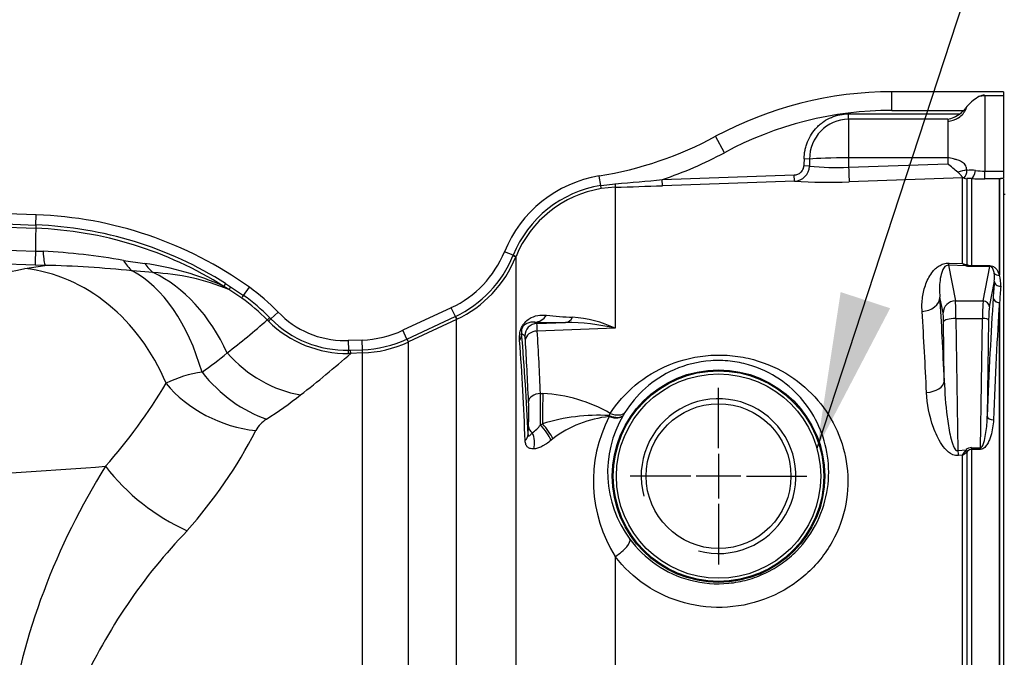
# Paper-space layout 'Sheet1' of a CAD drawing. Units: millimetres. Extents: x -22 to 210, y -8 to 297.
# Drawn here: x 69 to 85, y 119 to 129 of the extents above; entities that cross this region are included whole.
import ezdxf
from ezdxf.lldxf.tags import DXFTag

# ---------------------------------------------------------------- set-up
doc = ezdxf.new("R2010")
doc.units = ezdxf.units.MM
doc.layers.add('Default', color=7, linetype='Continuous')
doc.layers.add('DV4_Default', color=7, linetype='Continuous')
tags = doc.linetypes.add('CENTER2', pattern=[28.575, 19.05, -3.175, 3.175, -3.175]).pattern_tags.tags
tags[10:11] = [DXFTag(74, 4), DXFTag(75, 0), DXFTag(340, '0'), DXFTag(46, 0.0), DXFTag(50, 0.0), DXFTag(44, 0.0), DXFTag(45, 0.0)]
tags[8:9] = [DXFTag(74, 4), DXFTag(75, 0), DXFTag(340, '0'), DXFTag(46, 0.0), DXFTag(50, 0.0), DXFTag(44, 0.0), DXFTag(45, 0.0)]
tags[6:7] = [DXFTag(74, 4), DXFTag(75, 0), DXFTag(340, '0'), DXFTag(46, 0.0), DXFTag(50, 0.0), DXFTag(44, 0.0), DXFTag(45, 0.0)]
tags[4:5] = [DXFTag(74, 4), DXFTag(75, 0), DXFTag(340, '0'), DXFTag(46, 0.0), DXFTag(50, 0.0), DXFTag(44, 0.0), DXFTag(45, 0.0)]

# ---------------------------------------------------------------- blocks, each defined once
blk = doc.blocks.new('SE3')
at = {"layer": 'DV4_Default', "color": 7, "linetype": 'Continuous'}
for p, q in [((83.414, 127.509), (83.414, 127.809)), ((84.914, 127.809), (83.414, 127.809)), ((84.829, 127.736), (84.908, 127.75)), ((85.214, 127.809), (84.914, 127.809)), ((84.914, 127.748), (85.214, 127.748)), ((84.914, 127.748), (84.914, 126.528)), ((85.214, 127.809), (85.214, 127.748)), ((85.214, 127.748), (85.214, 126.528)), ((82.714, 127.365), (82.714, 127.453)), ((82.714, 127.453), (84.513, 127.453)), ((84.314, 127.365), (82.714, 127.365)), ((82.714, 127.365), (82.714, 126.742)), ((83.414, 127.509), (84.574, 127.509)), ((84.314, 127.365), (84.314, 127.336)), ((84.314, 127.336), (84.314, 126.742)), ((80.708, 126.825), (80.566, 127.09)), ((82.084, 126.722), (81.995, 126.724)), ((82.714, 126.742), (82.714, 126.591)), ((84.314, 126.742), (82.714, 126.742)), ((84.314, 126.742), (84.314, 126.647)), ((82.082, 126.61), (81.992, 126.612)), ((82.714, 126.591), (84.314, 126.647)), ((78.712, 126.297), (78.687, 126.449)), ((79.706, 126.393), (81.836, 126.467)), ((81.84, 126.367), (81.836, 126.467)), ((84.553, 126.42), (82.722, 126.356)), ((84.553, 125.036), (84.553, 126.42)), ((84.622, 126.407), (84.622, 125.018)), ((84.625, 126.54), (84.627, 126.54)), ((84.7, 126.409), (84.7, 125.002)), ((84.914, 126.405), (84.914, 126.528)), ((84.914, 126.528), (85.214, 126.528)), ((85.149, 126.405), (84.914, 126.405)), ((85.149, 124.847), (85.149, 126.405)), ((85.153, 126.405), (85.153, 124.847)), ((85.214, 126.528), (85.214, 126.42)), ((85.214, 126.409), (85.214, 118.13)), ((78.712, 126.297), (78.952, 126.325)), ((78.947, 126.268), (78.72, 126.246)), ((78.947, 126.268), (78.947, 123.99)), ((79.71, 126.293), (79.706, 126.393)), ((81.84, 126.367), (79.71, 126.293)), ((85.244, 126.153), (85.214, 126.153)), ((69.595, 125.823), (63.608, 126.032)), ((69.587, 125.604), (63.601, 125.813)), ((63.603, 125.867), (69.589, 125.658)), ((69.589, 125.658), (69.595, 125.823)), ((69.589, 125.658), (69.587, 125.604)), ((69.589, 125.658), (69.588, 125.604)), ((69.589, 125.658), (69.589, 125.658)), ((61.874, 125.508), (69.583, 125.238)), ((69.588, 125.604), (69.587, 125.604)), ((69.577, 125.011), (61.865, 125.282)), ((69.584, 125.238), (69.707, 125.233)), ((77.297, 125.169), (77.156, 125.226)), ((77.294, 125.162), (77.297, 125.169)), ((77.344, 125.15), (77.341, 125.144)), ((77.341, 125.144), (77.341, 117.869)), ((69.414, 124.954), (69.737, 125.006)), ((69.737, 125.006), (69.577, 125.011)), ((71.004, 125.086), (71.349, 125.036)), ((84.612, 124.999), (84.327, 125.008)), ((84.327, 125.008), (84.439, 124.431)), ((84.337, 125.042), (84.553, 125.036)), ((84.612, 124.999), (84.596, 125.005)), ((84.622, 125.018), (84.634, 125.013)), ((84.7, 124.99), (84.7, 125.002)), ((84.7, 125.002), (84.996, 125.002)), ((84.996, 124.99), (84.7, 124.99)), ((84.887, 124.431), (84.996, 124.99)), ((84.996, 124.99), (84.996, 125.002)), ((71.486, 124.889), (71.144, 124.917)), ((72.653, 124.713), (72.624, 124.667)), ((72.708, 124.615), (72.624, 124.667)), ((72.653, 124.713), (72.734, 124.662)), ((72.734, 124.662), (72.945, 124.522)), ((85.067, 124.749), (84.986, 124.335)), ((72.914, 124.479), (72.708, 124.615)), ((72.945, 124.522), (73.038, 124.652)), ((84.24, 124.238), (84.19, 124.493)), ((84.439, 124.431), (84.887, 124.431)), ((85.149, 118.131), (85.149, 124.405)), ((85.153, 124.405), (85.153, 118.131)), ((73.5, 124.253), (73.384, 124.142)), ((76.299, 124.323), (75.517, 123.959)), ((75.583, 123.817), (76.361, 124.18)), ((76.364, 124.182), (76.299, 124.323)), ((76.361, 124.18), (76.364, 124.182)), ((73.348, 124.103), (73.326, 124.125)), ((73.364, 124.163), (73.384, 124.142)), ((76.383, 124.133), (75.605, 123.77)), ((76.387, 124.135), (76.383, 124.133)), ((76.383, 117.925), (76.383, 124.133)), ((77.65, 124.087), (77.678, 124.068)), ((77.678, 124.068), (78.143, 124.084)), ((84.26, 123.144), (84.247, 124.097)), ((84.447, 124.148), (84.477, 122.014)), ((84.447, 124.148), (84.875, 124.148)), ((84.846, 122.062), (84.875, 124.148)), ((84.975, 124.123), (84.954, 122.569)), ((75.583, 123.817), (75.517, 123.959)), ((77.485, 123.868), (77.434, 123.903)), ((78.947, 123.99), (77.687, 123.946)), ((74.858, 123.8), (74.635, 123.793)), ((74.635, 123.793), (74.64, 123.636)), ((74.864, 123.644), (74.858, 123.8)), ((75.58, 123.816), (75.583, 123.817)), ((75.605, 123.77), (75.602, 123.769)), ((75.602, 123.769), (75.602, 117.895)), ((74.64, 123.636), (74.673, 123.637)), ((74.673, 123.637), (74.864, 123.644)), ((74.675, 123.585), (74.673, 123.637)), ((74.865, 123.592), (74.675, 123.585)), ((74.865, 117.795), (74.865, 123.592)), ((77.739, 122.938), (77.778, 122.938)), ((78.846, 122.581), (78.865, 122.616)), ((79.103, 122.631), (79.074, 122.583)), ((77.739, 122.431), (77.773, 122.448)), ((77.538, 122.275), (77.545, 122.402)), ((77.938, 122.207), (77.909, 122.182)), ((84.477, 122.014), (84.612, 122.03)), ((84.596, 122.009), (84.612, 122.03)), ((84.634, 122.004), (84.622, 121.99)), ((84.622, 121.99), (84.622, 118.018)), ((84.7, 122.062), (84.7, 122.035)), ((84.7, 122.062), (84.846, 122.062)), ((84.846, 122.035), (84.7, 122.035)), ((84.7, 122.035), (84.7, 118.091)), ((84.846, 122.062), (84.846, 122.035)), ((84.553, 121.942), (84.487, 121.934)), ((84.553, 117.958), (84.553, 121.942)), ((78.947, 120.305), (78.947, 113.502))]:
    blk.add_line(p, q, dxfattribs=at)
at = {"layer": 'DV4_Default', "color": 7, "linetype": 'CENTER2'}
for p, q in [((80.614, 122.053), (80.614, 123.028)), ((80.614, 121.963), (80.614, 121.243)), ((80.164, 121.603), (79.189, 121.603)), ((80.974, 121.603), (80.254, 121.603)), ((81.064, 121.603), (82.039, 121.603)), ((80.614, 121.153), (80.614, 120.178))]:
    blk.add_line(p, q, dxfattribs=at)
at = {"layer": 'DV4_Default', "color": 7, "linetype": 'Continuous'}
for radius in [1.716, 1.7, 1.65, 1.169]:
    blk.add_circle((80.614, 121.603), radius, dxfattribs=at)
for centre, radius, start, end in [((83.414, 121.809), 6, 90, 118.3371), ((85.223, 127.039), 0.801, 119.4544, 137.4344), ((83.414, 121.809), 5.7, 90, 118.3371), ((82.721, 126.728), 0.637, 90.6938, 180.5557), ((84.205, 127.88), 0.526, 281.9665, 305.8453), ((77.718, 132.371), 6, 279.2954, 298.3371), ((77.718, 132.371), 6.3, 288.4006, 298.3371), ((81.831, 126.618), 0.251, 271.8843, 358.1134), ((82.511, 130.486), 3.9, 263.6766, 272.9712), ((71.386, 110.936), 20.346, 49.9456, 50.5514), ((79.01, 124.476), 2, 99.2954, 157.9672), ((84.752, 125.734), 0.823, 98.9114, 109.3588), ((84.515, 126.725), 0.307, 277.2599, 278.9207), ((84.391, 125.968), 0.484, 67.1906, 69.3508), ((84.441, 126.537), 0.184, 318.5277, 0.8447), ((84.631, 126.571), 0.165, 251.7289, 266.8177), ((84.67, 126.038), 0.372, 85.3491, 97.5188), ((84.603, 126.54), 0.0226, 359.7324, 17.6309), ((84.695, 126.125), 0.42, 80.5651, 99.4317), ((84.882, 130.408), 4.004, 267.4051, 270.4572), ((84.896, 127.25), 0.722, 259.5118, 271.4177), ((85.149, 126.506), 0.101, 270, 271.982), ((85.222, 125.908), 0.502, 90.9978, 97.996), ((79.01, 124.471), 1.85, 99.2811, 157.8304), ((79.01, 124.469), 1.8, 99.2786, 157.7917), ((71.431, 366.34), 240.19, 271.79314, 271.97519), ((77.028, 152.077), 25.824, 274.2738, 275.9537), ((82.399, 135.331), 8.982, 266.4272, 272.0609), ((69.375, 119.527), 6.3, 54.4427, 88), ((69.375, 119.527), 6.135, 57.7038, 87.996), ((168.135, 124.32), 98.556, 179.25327, 179.46622), ((69.375, 119.527), 6.081, 57.7038, 87.9959), ((108.679, 124.04), 39.114, 178.2448, 178.5767), ((69.201, 114.987), 10.259, 79.8788, 87.1763), ((75.58, 125.864), 1.7, 295, 337.9672), ((75.579, 125.858), 1.851, 295.1109, 337.928), ((75.578, 125.856), 1.901, 295.1471, 337.9904), ((69.333, 107.358), 17.653, 84.1133, 88.6896), ((70.689, 120.369), 4.714, 65.7625, 81.9432), ((84.685, 125.402), 0.389, 250.1991, 260.5959), ((84.728, 125.235), 0.265, 228.682, 240.0867), ((84.7, 125.445), 0.454, 258.8125, 270.0369), ((84.701, 125.218), 0.215, 251.981, 269.9405), ((65.99, 140.947), 16.355, 268.5782, 282.0838), ((71.306, 121.224), 3.669, 67.543, 87.1916), ((84.55, 124.807), 0.52, 353.5917, 7.8477), ((85.149, 124.968), 0.121, 270, 271.6573), ((84.667, 124.707), 0.505, 355.5217, 16.0953), ((125.7, 121.719), 40.637, 175.8388, 176.2103), ((71.114, 121.966), 3.144, 44.3044, 54.3699), ((71.119, 121.968), 3.3, 43.8279, 54.4427), ((71.111, 121.965), 3.094, 44.2917, 54.3491), ((85.149, 124.533), 0.128, 270, 271.5651), ((74.582, 125.292), 1.5, 223.8279, 270), ((78.447, 129.376), 5.211, 263.2576, 267.9189), ((20.686, 120.193), 63.346, 2.49747, 3.68213), ((64.507, 134.131), 13.337, 307.7904, 311.391), ((68.708, 128.906), 6.647, 314.008, 314.4671), ((74.613, 125.386), 1.802, 225.3796, 270.8455), ((74.605, 125.361), 1.725, 224.9631, 271.1671), ((78.004, 140.739), 16.656, 268.7827, 270.4788), ((76.93, 123.947), 0.758, 359.942, 9.1829), ((78.151, 120.66), 3.424, 76.5593, 90.1406), ((78.117, 122.204), 1.97, 65.0832, 85.9107), ((74.799, 125.499), 1.7, 272, 295), ((39.573, 120.657), 38, 2.4409, 4.9007), ((12.629, 120.134), 65.17, 2.46564, 3.35328), ((74.582, 125.292), 1.5, 270, 272), ((74.799, 125.491), 1.848, 272.0108, 294.9929), ((74.799, 125.488), 1.898, 272.004, 295.0298), ((32.901, 120.517), 44.621, 2.1301, 4.2091), ((68.178, 129.038), 7.066, 305.4216, 309.5744), ((62.495, 137.466), 18.467, 308.0013, 311.2657), ((70.542, 123.493), 4.324, 1.3109, 2.0017), ((72.511, 121.473), 1.823, 97.4735, 116.6559), ((64.041, 127.665), 8.91, 318.5151, 329.1924), ((68.905, 129.299), 8.085, 303.0637, 307.8404), ((42.965, 122.64), 34.775, 359.6568, 0.4911), ((77.648, 120.497), 2.444, 60.1227, 86.9418), ((72.633, 122.616), 4.917, 357.5064, 2.242), ((80.614, 121.603), 1.25, 255, 195), ((73.575, 122.106), 0.491, 121.8371, 151.8603), ((77.272, 122.784), 0.585, 304.7933, 322.9276), ((78.677, 119.543), 3.043, 86.8113, 107.2802), ((79.024, 120.775), 1.797, 95.6193, 127.1819), ((80.857, 121.52), 2.264, 152.5624, 212.4667), ((80.63, 121.666), 1.807, 149.4822, 216.6721), ((66.222, 125.902), 7.784, 318.2853, 332.7512), ((83.491, 122.667), 1.286, 325.6714, 329.2189), ((84.029, 122.759), 0.972, 302.6957, 307.6233), ((84.704, 121.914), 0.149, 91.558, 128.4759), ((84.706, 121.936), 0.0989, 93.1115, 136.4526), ((66.423, 173.476), 51.891, 269.0735, 274.7444), ((80.201, 115.815), 11.196, 147.913, 171.0296), ((73.454, 123.875), 3.459, 217.6378, 245.7279), ((78.569, 114.436), 9.068, 136.1204, 155.5007)]:
    blk.add_arc(centre, radius, start, end, dxfattribs=at)
for centre, major_axis, ratio, start_param, end_param in [((82.714, 120.026), (0, -15.286), 0.052336, 4.258778, 4.266938), ((82.714, 126.706), (-0.7, 0), 0.052336, 4.712389, 5.829575), ((82.714, 120.026), (0, 15.281), 0.04581, 1.117186, 1.125346), ((82.714, 126.604), (0.009, -0.25), 0.001849, -1.518469, -0.103326), ((84.7, 126.607), (-0.01, -0.2), 0.354699, 0.140494, 1.245859), ((78.704, 126.344), (0.0161, -0.0987), 0.00025, 0.036576, 1.065583), ((78.944, 126.368), (0.0032, -0.0999), 0.080775, 0.038185, 1.130042), ((69.803, 126.895), (-0.057, -1.899), 0.051089, -0.50373, -0.100775), ((77.249, 125.181), (0.0927, -0.0375), 0.002326, -1.05514, -0.015758), ((77.251, 125.187), (0.0926, -0.0378), 0.001862, 0.015884, 1.05513), ((71.485, 126.729), (-0.154, -1.894), 0.387587, -0.490082, -0.266092), ((71.939, 126.682), (-0.245, -1.884), 0.447983, -0.453653, -0.259537), ((84.327, 125.298), (-0.009, -0.3), 0.116973, 0.263652, 0.555988), ((84.595, 125.1), (-0.0342, -0.094), 0.716372, 0.480441, 0.82493), ((84.612, 125.096), (-0.0195, -0.0981), 0.588319, 0.325805, 0.69726), ((69.305, 121.881), (-0.539, 3.053), 0.854951, 4.969028, 6.038846), ((70.586, 121.962), (-0.01, 3.1), 0.602267, 5.149463, 5.974657), ((70.747, 121.963), (-0.036, 3.1), 0.736031, 5.256742, 5.937401), ((85.149, 124.93), (-0.0958, -0.0285), 0.820636, 0.327431, 1.366561), ((85.149, 124.93), (-0.0957, -0.0289), 0.816967, 0.32435, 1.329051), ((72.759, 124.7), (-0.0515, -0.0857), 0.01939, -1.09919, -0.073953), ((85.366, 116.903), (0, 9.699), 0.052408, 0.628518, 0.673696), ((85.167, 124.749), (0.0997, -0.0072), 0.808174, 3.230574, 4.805533), ((72.972, 124.56), (-0.0583, -0.0812), 0.00099, 0.07633, 1.085815), ((83.89, 124.493), (-0.299, -0.019), 0.771242, 1.5567, 3.059281), ((83.862, 116.903), (0, 9.833), 0.052408, -0.883199, -0.689016), ((84.439, 124.238), (-0.196, -0.038), 0.964691, 4.525899, 6.083149), ((84.437, 124.045), (0, 0.4), 0.026204, -1.308997, -0.261799), ((84.891, 124.045), (0, 0.4), 0.039306, 0.261799, 1.308997), ((84.887, 124.335), (-0.0981, 0.0192), 0.964691, 3.341629, 4.898879), ((85.365, 116.903), (0, 9.688), 0.052408, 0.672265, 0.946078), ((85.149, 124.483), (0.0998, -0.0066), 0.780867, 3.225469, 4.798544), ((85.149, 124.483), (0.0998, -0.0066), 0.781756, 3.225619, 4.763817), ((85.465, 116.903), (0, 9.588), 0.052954, 0.672265, 0.946078), ((76.341, 124.224), (0.0423, -0.0906), 0.000247, -1.069029, -0.043383), ((76.344, 124.225), (0.0425, -0.0905), 0.001355, -1.069016, -0.043333), ((77.639, 124.387), (-0.007, -0.3), 0.836224, 0.069426, 0.922955), ((84.237, 124.045), (0, 0.2), 0.052408, -1.308997, -0.261799), ((84.991, 124.045), (0, 0.3), 0.052408, 0.261799, 1.308997), ((73.418, 124.174), (-0.0703, -0.0712), 0.01412, -1.087279, -0.08108), ((77.685, 123.868), (0.114, 0.164), 0.997975, 0.641173, 2.175118), ((78.132, 124.383), (0.002, -0.3), 0.594822, 0.047342, 0.767512), ((84.447, 124.097), (-0.2, -0.003), 0.258795, 4.708755, 6.228977), ((84.875, 124.123), (-0.1, 0.0014), 0.258795, 3.195801, 4.716023), ((77.134, 123.903), (0.299, 0.028), 0.869247, 5.738618, 6.177124), ((77.694, 123.795), (0.2, 0.012), 0.75539, 1.560042, 3.061639), ((75.56, 123.859), (0.0423, -0.0906), 0.001434, -1.070207, -0.045683), ((75.563, 123.861), (0.0423, -0.0906), 0.000273, -1.070189, -0.045672), ((77.182, 116.903), (0, 9.117), 0.052408, -0.866167, -0.713643), ((73.802, 124.537), (1.258, -1.287), 0.814505, 4.652133, 5.445526), ((74.638, 123.684), (0.0015, -0.1), 0.010956, 0.052964, 1.072414), ((73.253, 124.045), (1.141, -1.392), 0.690488, 4.696308, 5.454907), ((73.079, 123.81), (1.67, -0.671), 0.792764, 4.108491, 5.056587), ((83.961, 123.144), (0.3, 0.013), 0.634332, 4.720018, 6.215434), ((77.746, 122.808), (-0.2, -0.009), 0.647379, 4.718477, 6.214464), ((77.796, 122.614), (-0.001, -0.5), 0.047417, 4.009698, 5.051291), ((78.855, 122.799), (0.253, -0.16), 0.530963, 5.075769, 6.221385), ((77.726, 122.321), (-0.189, 0.233), 0.274603, 3.870851, 4.971717), ((77.759, 122.348), (-0.188, 0.234), 0.250388, 3.877303, 4.945052), ((78.821, 122.744), (0.257, -0.154), 0.452046, 5.071619, 6.224479), ((78.821, 122.744), (0.036, -0.298), 0.021452, 0.91676, 0.988585), ((78.821, 122.744), (0.258, -0.153), 0.511028, 5.107155, 6.222261), ((85.053, 122.569), (-0.0999, 0.0038), 0.584594, 0.064552, 1.592884), ((77.239, 122.275), (0.3, 0.014), 0.658833, 5.686783, 6.21356), ((77.745, 122.402), (-0.2, 0.011), 0.708652, 0.074245, 0.842892), ((77.399, 122.155), (-0.03, 0.299), 0.81389, 4.243302, 5.148043), ((84.477, 122.092), (0.035, -0.298), 0.03116, -1.310816, -1.01672), ((84.595, 122.041), (0.0738, -0.0675), 0.238489, -1.345247, -1.000758), ((84.612, 122.056), (0.0596, -0.0803), 0.15764, -1.361397, -0.989942), ((78.937, 120.413), (-0.242, -0.178), 0.318419, 1.38273, 3.086355)]:
    blk.add_ellipse(centre, major_axis=major_axis, ratio=ratio, start_param=start_param, end_param=end_param, dxfattribs=at)
for points, knots in [([(84.829, 127.736), (84.839, 127.741), (84.849, 127.745), (84.86, 127.749), (84.867, 127.751), (84.873, 127.754), (84.88, 127.755), (84.884, 127.756), (84.888, 127.757), (84.893, 127.758), (84.895, 127.758), (84.897, 127.758), (84.899, 127.758), (84.9, 127.758), (84.901, 127.758), (84.902, 127.758), (84.902, 127.758), (84.903, 127.758), (84.903, 127.757), (84.904, 127.757), (84.905, 127.756), (84.905, 127.756), (84.906, 127.755), (84.907, 127.753), (84.907, 127.752), (84.907, 127.751), (84.908, 127.751), (84.908, 127.75)], [0, 0, 0, 0, 0.381323, 0.381323, 0.381323, 0.612652, 0.612652, 0.612652, 0.746662, 0.746662, 0.746662, 0.815336, 0.815336, 0.815336, 0.841073, 0.841073, 0.841073, 0.862649, 0.862649, 0.862649, 0.891117, 0.891117, 0.891117, 0.97037, 0.97037, 0.97037, 1, 1, 1, 1]), ([(84.314, 127.336), (84.343, 127.336), (84.392, 127.345), (84.451, 127.368), (84.507, 127.4), (84.553, 127.442), (84.59, 127.493), (84.606, 127.522), (84.614, 127.54), (84.618, 127.551), (84.624, 127.565), (84.63, 127.575), (84.633, 127.581)], [0, 0, 0, 0, 0.226083, 0.361733, 0.452166, 0.678249, 0.791291, 0.890202, 0.904332, 0.918463, 0.960853, 1, 1, 1, 1]), ([(84.574, 127.509), (84.585, 127.52), (84.594, 127.533), (84.608, 127.552), (84.612, 127.558), (84.623, 127.569), (84.628, 127.575), (84.633, 127.581)], [0, 0, 0, 0, 0.5, 0.5, 0.75, 0.75, 1, 1, 1, 1]), ([(81.995, 126.724), (81.996, 126.772), (82.001, 126.819), (82.015, 126.889), (82.021, 126.912), (82.035, 126.957), (82.043, 126.979), (82.069, 127.045), (82.091, 127.087), (82.143, 127.167), (82.172, 127.204), (82.221, 127.254), (82.239, 127.271), (82.275, 127.301), (82.294, 127.316), (82.353, 127.356), (82.394, 127.378), (82.459, 127.406), (82.482, 127.414), (82.527, 127.428), (82.55, 127.434), (82.619, 127.448), (82.666, 127.453), (82.714, 127.453)], [0, 0, 0, 0, 0.125, 0.125, 0.1875, 0.1875, 0.25, 0.25, 0.375, 0.375, 0.5, 0.5, 0.5625, 0.5625, 0.625, 0.625, 0.75, 0.75, 0.8125, 0.8125, 0.875, 0.875, 1, 1, 1, 1]), ([(84.624, 126.547), (84.624, 126.548), (84.621, 126.556), (84.619, 126.569), (84.616, 126.587), (84.61, 126.609), (84.598, 126.636), (84.564, 126.665), (84.517, 126.691), (84.459, 126.713), (84.396, 126.729), (84.344, 126.742), (84.314, 126.742)], [0, 0, 0, 0, 0.009259, 0.052968, 0.067537, 0.082107, 0.184095, 0.300653, 0.533769, 0.627015, 0.766884, 1, 1, 1, 1]), ([(81.836, 126.467), (81.856, 126.468), (81.875, 126.472), (81.911, 126.486), (81.928, 126.496), (81.957, 126.522), (81.969, 126.538), (81.982, 126.564), (81.986, 126.573), (81.99, 126.592), (81.991, 126.602), (81.992, 126.612)], [0, 0, 0, 0, 0.25, 0.25, 0.5, 0.5, 0.75, 0.75, 0.875, 0.875, 1, 1, 1, 1]), ([(84.562, 126.421), (84.562, 126.422), (84.56, 126.423), (84.557, 126.425), (84.552, 126.431), (84.544, 126.44), (84.535, 126.452), (84.524, 126.465), (84.511, 126.48), (84.496, 126.495), (84.485, 126.505), (84.479, 126.51)], [0, 0, 0, 0, 0.040022, 0.091272, 0.220682, 0.358296, 0.481139, 0.61903, 0.75069, 0.877254, 1, 1, 1, 1]), ([(85.149, 126.405), (85.149, 126.405), (85.15, 126.406), (85.154, 126.407), (85.157, 126.407), (85.165, 126.409), (85.17, 126.409), (85.188, 126.412), (85.201, 126.413), (85.214, 126.415)], [0, 0, 0, 0, 0.125, 0.125, 0.25, 0.25, 0.5, 0.5, 1, 1, 1, 1]), ([(83.901, 124.262), (83.896, 124.34), (83.899, 124.417), (83.919, 124.566), (83.937, 124.639), (83.976, 124.744), (83.992, 124.778), (84.028, 124.845), (84.05, 124.878), (84.089, 124.925), (84.103, 124.94), (84.136, 124.97), (84.153, 124.984), (84.185, 125.003), (84.196, 125.01), (84.22, 125.021), (84.233, 125.026), (84.26, 125.034), (84.275, 125.038), (84.306, 125.042), (84.321, 125.043), (84.337, 125.042)], [0, 0, 0, 0, 0.25, 0.25, 0.5, 0.5, 0.625, 0.625, 0.75, 0.75, 0.8125, 0.8125, 0.875, 0.875, 0.90625, 0.90625, 0.9375, 0.9375, 0.96875, 0.96875, 1, 1, 1, 1]), ([(84.327, 125.008), (84.314, 125.009), (84.299, 125.005), (84.282, 124.997), (84.276, 124.992), (84.26, 124.977), (84.253, 124.966), (84.234, 124.935), (84.226, 124.914), (84.205, 124.851), (84.196, 124.808), (84.18, 124.676), (84.18, 124.586), (84.19, 124.493)], [0, 0, 0, 0, 0.03125, 0.03125, 0.0625, 0.0625, 0.125, 0.125, 0.25, 0.25, 0.5, 0.5, 1, 1, 1, 1]), ([(84.996, 125.002), (85.01, 125.002), (85.024, 124.999), (85.047, 124.991), (85.057, 124.985), (85.074, 124.973), (85.082, 124.966), (85.095, 124.952), (85.1, 124.945), (85.116, 124.924), (85.124, 124.909), (85.139, 124.878), (85.144, 124.863), (85.149, 124.847)], [0, 0, 0, 0, 0.125, 0.125, 0.25, 0.25, 0.375, 0.375, 0.5, 0.5, 0.75, 0.75, 1, 1, 1, 1]), ([(85.066, 124.878), (85.063, 124.898), (85.058, 124.918), (85.047, 124.948), (85.042, 124.957), (85.032, 124.972), (85.028, 124.976), (85.016, 124.985), (85.008, 124.99), (84.996, 124.99)], [0, 0, 0, 0, 0.5, 0.5, 0.75, 0.75, 0.875, 0.875, 1, 1, 1, 1]), ([(77.402, 123.792), (77.4, 123.815), (77.4, 123.84), (77.403, 123.897), (77.408, 123.93), (77.428, 123.991), (77.438, 124.013), (77.461, 124.051), (77.472, 124.067), (77.508, 124.108), (77.532, 124.127), (77.602, 124.172), (77.649, 124.188), (77.742, 124.206), (77.789, 124.207), (77.835, 124.201)], [0, 0, 0, 0, 0.125, 0.125, 0.25, 0.25, 0.3125, 0.3125, 0.375, 0.375, 0.5, 0.5, 0.75, 0.75, 1, 1, 1, 1]), ([(77.65, 124.087), (77.606, 124.091), (77.563, 124.088), (77.507, 124.062), (77.495, 124.055), (77.477, 124.041), (77.471, 124.036), (77.461, 124.025), (77.458, 124.021), (77.45, 124.01), (77.445, 124.003), (77.437, 123.985), (77.435, 123.977), (77.432, 123.965), (77.431, 123.961), (77.43, 123.948), (77.43, 123.941), (77.43, 123.923), (77.432, 123.913), (77.434, 123.903)], [0, 0, 0, 0, 0.5, 0.5, 0.625, 0.625, 0.6875, 0.6875, 0.71875, 0.71875, 0.75, 0.75, 0.78125, 0.78125, 0.8125, 0.8125, 0.875, 0.875, 1, 1, 1, 1]), ([(77.495, 123.795), (77.493, 123.817), (77.492, 123.835), (77.488, 123.86), (77.487, 123.867), (77.485, 123.868)], [0, 0, 0, 0, 0.5, 0.5, 1, 1, 1, 1]), ([(74.675, 123.585), (74.675, 123.585), (74.675, 123.585), (74.675, 123.585), (74.663, 123.584), (74.652, 123.584), (74.64, 123.584)], [0, 0, 0, 0, 0.00017, 0.00017, 0.00017, 1, 1, 1, 1]), ([(78.865, 122.616), (78.975, 122.784), (79.109, 122.936), (79.427, 123.203), (79.612, 123.316), (80.026, 123.486), (80.257, 123.541), (80.608, 123.562), (80.724, 123.559), (80.954, 123.535), (81.068, 123.514), (81.392, 123.426), (81.591, 123.334), (81.938, 123.11), (82.09, 122.975), (82.345, 122.676), (82.449, 122.512), (82.609, 122.152), (82.663, 121.962), (82.712, 121.563), (82.707, 121.356), (82.629, 120.941), (82.555, 120.735), (82.393, 120.445), (82.33, 120.35), (82.189, 120.175), (82.111, 120.092), (81.853, 119.862), (81.656, 119.738), (81.222, 119.557), (80.994, 119.503), (80.523, 119.472), (80.291, 119.495), (79.838, 119.618), (79.629, 119.713), (79.246, 119.971), (79.083, 120.126), (78.947, 120.305)], [0, 0, 0, 0, 0.0625, 0.0625, 0.125, 0.125, 0.1875, 0.1875, 0.21875, 0.21875, 0.25, 0.25, 0.3125, 0.3125, 0.375, 0.375, 0.4375, 0.4375, 0.5, 0.5, 0.5625, 0.5625, 0.625, 0.625, 0.65625, 0.65625, 0.6875, 0.6875, 0.75, 0.75, 0.8125, 0.8125, 0.875, 0.875, 0.9375, 0.9375, 1, 1, 1, 1]), ([(79.181, 120.587), (79.297, 120.43), (79.439, 120.291), (79.774, 120.061), (79.96, 119.975), (80.362, 119.87), (80.57, 119.853), (80.882, 119.883), (80.984, 119.902), (81.184, 119.957), (81.282, 119.994), (81.469, 120.084), (81.557, 120.136), (81.723, 120.255), (81.802, 120.322), (82.014, 120.536), (82.128, 120.701), (82.294, 121.044), (82.348, 121.225), (82.4, 121.58), (82.398, 121.756), (82.35, 122.093), (82.303, 122.253), (82.168, 122.556), (82.082, 122.695), (81.87, 122.951), (81.744, 123.068), (81.453, 123.265), (81.283, 123.348), (81.002, 123.429), (80.902, 123.449), (80.698, 123.471), (80.593, 123.474), (80.278, 123.452), (80.076, 123.399), (79.721, 123.243), (79.566, 123.14), (79.302, 122.906), (79.192, 122.774), (79.103, 122.631)], [0, 0, 0, 0, 0.0625, 0.0625, 0.125, 0.125, 0.1875, 0.1875, 0.21875, 0.21875, 0.25, 0.25, 0.28125, 0.28125, 0.3125, 0.3125, 0.375, 0.375, 0.4375, 0.4375, 0.5, 0.5, 0.5625, 0.5625, 0.625, 0.625, 0.6875, 0.6875, 0.75, 0.75, 0.78125, 0.78125, 0.8125, 0.8125, 0.875, 0.875, 0.9375, 0.9375, 1, 1, 1, 1]), ([(84.26, 123.144), (84.265, 122.951), (84.28, 122.757), (84.318, 122.466), (84.333, 122.369), (84.364, 122.224), (84.376, 122.176), (84.4, 122.105), (84.409, 122.082), (84.427, 122.048), (84.433, 122.038), (84.451, 122.019), (84.464, 122.011), (84.477, 122.014)], [0, 0, 0, 0, 0.5, 0.5, 0.75, 0.75, 0.875, 0.875, 0.9375, 0.9375, 0.96875, 0.96875, 1, 1, 1, 1]), ([(84.487, 121.934), (84.426, 121.927), (84.368, 121.956), (84.282, 122.027), (84.248, 122.07), (84.16, 122.202), (84.118, 122.296), (84.017, 122.577), (83.98, 122.767), (83.971, 122.954)], [0, 0, 0, 0, 0.125, 0.125, 0.25, 0.25, 0.5, 0.5, 1, 1, 1, 1]), ([(84.846, 122.062), (84.852, 122.062), (84.858, 122.066), (84.866, 122.074), (84.87, 122.078), (84.879, 122.093), (84.884, 122.103), (84.896, 122.134), (84.902, 122.156), (84.918, 122.22), (84.926, 122.264), (84.945, 122.395), (84.951, 122.482), (84.954, 122.569)], [0, 0, 0, 0, 0.03125, 0.03125, 0.0625, 0.0625, 0.125, 0.125, 0.25, 0.25, 0.5, 0.5, 1, 1, 1, 1]), ([(85.053, 122.511), (85.052, 122.467), (85.047, 122.424), (85.033, 122.337), (85.024, 122.294), (85.004, 122.23), (84.996, 122.208), (84.979, 122.166), (84.969, 122.145), (84.952, 122.115), (84.945, 122.105), (84.931, 122.086), (84.923, 122.076), (84.906, 122.059), (84.896, 122.051), (84.873, 122.039), (84.86, 122.035), (84.846, 122.035)], [0, 0, 0, 0, 0.25, 0.25, 0.5, 0.5, 0.625, 0.625, 0.75, 0.75, 0.8125, 0.8125, 0.875, 0.875, 0.9375, 0.9375, 1, 1, 1, 1]), ([(77.538, 122.275), (77.539, 122.267), (77.54, 122.261), (77.544, 122.254), (77.546, 122.252), (77.554, 122.252), (77.56, 122.256), (77.572, 122.266), (77.579, 122.272), (77.592, 122.287), (77.599, 122.295), (77.606, 122.303)], [0, 0, 0, 0, 0.125, 0.125, 0.25, 0.25, 0.5, 0.5, 0.75, 0.75, 1, 1, 1, 1]), ([(77.629, 122.042), (77.61, 122.042), (77.592, 122.044), (77.56, 122.052), (77.546, 122.059), (77.522, 122.079), (77.512, 122.093), (77.501, 122.119), (77.498, 122.129), (77.494, 122.151), (77.492, 122.163), (77.492, 122.176)], [0, 0, 0, 0, 0.25, 0.25, 0.5, 0.5, 0.75, 0.75, 0.875, 0.875, 1, 1, 1, 1]), ([(77.909, 122.182), (77.884, 122.161), (77.859, 122.141), (77.822, 122.116), (77.809, 122.108), (77.784, 122.093), (77.772, 122.086), (77.736, 122.068), (77.713, 122.059), (77.669, 122.046), (77.648, 122.042), (77.629, 122.042)], [0, 0, 0, 0, 0.25, 0.25, 0.375, 0.375, 0.5, 0.5, 0.75, 0.75, 1, 1, 1, 1])]:
    blk.add_open_spline(points, degree=3, knots=knots, dxfattribs=at)
blk.add_open_spline([(84.513, 127.453), (84.535, 127.469), (84.556, 127.488), (84.574, 127.509)], degree=3, dxfattribs=at)
blk = doc.blocks.new('SEANNOT_GROUP16')
at = {"layer": 'Default', "linetype": 'Continuous'}
blk.add_hatch(color=7, dxfattribs=at).paths.add_polyline_path([(82.586, 124.575), (82.202, 122.049), (83.385, 124.314)])
at = {"layer": 'Default', "color": 7, "linetype": 'Continuous'}
blk.add_lwpolyline([(86.408, 134.902), (82.202, 122.049)], dxfattribs=at)

psp = doc.layouts.new('Sheet1')

# ---------------------------------------------------------------- block references
at = {"layer": 'Default'}
for name in ['SEANNOT_GROUP16', 'SE3']:
    psp.add_blockref(name, (0, 0), dxfattribs=at)

doc.saveas('drawing.dxf')
